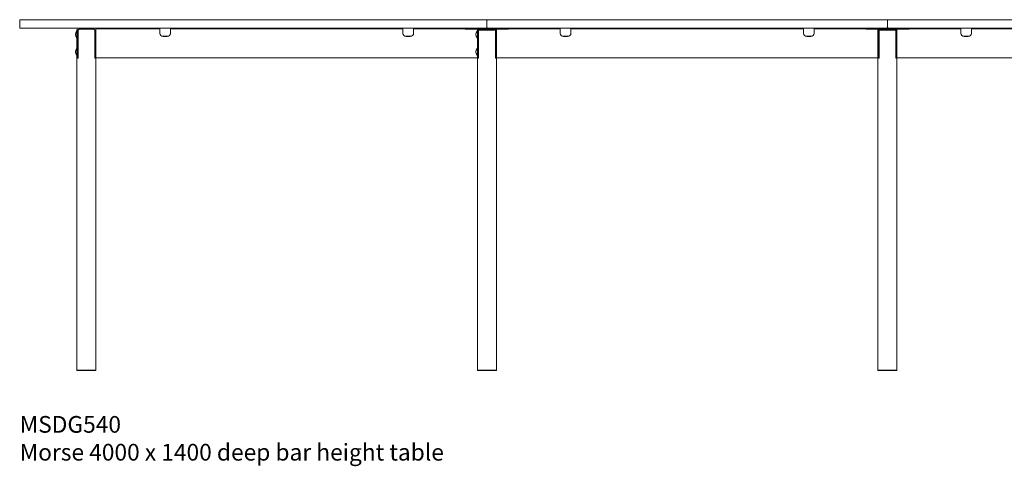
# Model space of a CAD drawing. Units: millimetres. Extents: x -6674 to 132619, y 908 to 76353.
# Drawn here: x 24319 to 27269, y 49018 to 50355 of the extents above; entities that cross this region are included whole.
import ezdxf

# ---------------------------------------------------------------- set-up
doc = ezdxf.new("R2010")
doc.units = ezdxf.units.MM
doc.layers.add('00', color=7, linetype='Continuous', lineweight=20)
doc.layers.add('Hidden', color=9, linetype='Continuous', lineweight=13)
doc.layers.add('Product Description', color=7, linetype='Continuous', lineweight=9, true_color=0xc4fdbb)
doc.styles.add('Product Description', font='arial.ttf', dxfattribs={"height": 50})

# ---------------------------------------------------------------- blocks, each defined once
blk = doc.blocks.new('MSDG540_FRONT')
at = {"layer": '00'}
for p, q in [((-1822.2, -28), (-1825.2, -31)), ((-1777.5, -25), (-1822.5, -25)), ((-1822.5, -28), (-1777.5, -28)), ((-1822.2, -28), (-1777.8, -28)), ((-1774.8, -31), (-1777.8, -28)), ((-1771.5, -25), (-1761.5, -25)), ((-1771.5, -25), (-1771.5, -27.5)), ((-1761.5, -27.5), (-1771.5, -27.5)), ((-1771.5, -27.5), (-1771.5, -36.6)), ((-1761.5, -25), (-1590.3, -25)), ((-1761.5, -27.5), (-1590.3, -27.5)), ((-1590.3, -25), (-1580.3, -25)), ((-1580.3, -27.5), (-1590.3, -27.5)), ((-1580.3, -27.5), (-1580.3, -25)), ((-1580.3, -36.6), (-1580.3, -27.5)), ((-1548.3, -25), (-1538.3, -25)), ((-1548.3, -25), (-1548.3, -27.5)), ((-1538.3, -27.5), (-1548.3, -27.5)), ((-1548.3, -27.5), (-1548.3, -36.6)), ((-1538.3, -25), (-861.7, -25)), ((-1538.3, -27.5), (-861.7, -27.5)), ((-861.7, -25), (-851.7, -25)), ((-851.7, -27.5), (-861.7, -27.5)), ((-851.7, -27.5), (-851.7, -25)), ((-851.7, -36.6), (-851.7, -27.5)), ((-819.7, -25), (-809.7, -25)), ((-819.7, -25), (-819.7, -27.5)), ((-809.7, -27.5), (-819.7, -27.5)), ((-819.7, -27.5), (-819.7, -36.6)), ((-809.7, -25), (-638.5, -25)), ((-809.7, -27.5), (-638.5, -27.5)), ((-665, -25), (-650, -25)), ((-665, -28), (-665, -25)), ((-665, -28), (-650, -28)), ((-633, -25), (-650, -25)), ((-633, -28), (-650, -28)), ((-638.5, -25), (-628.5, -25)), ((-628.5, -27.5), (-638.5, -27.5)), ((-624.3, -25), (-633, -25)), ((-633, -28), (-624.3, -28)), ((-628.5, -27.5), (-628.5, -25)), ((-628.5, -27.5), (-628.5, -114.5)), ((-622.2, -28), (-625.2, -31)), ((-575.7, -25), (-624.3, -25)), ((-623, -26.1), (-623, -27.3)), ((-623, -27.3), (-623, -30.3)), ((-577.5, -25), (-622.5, -25)), ((-622.5, -28), (-577.5, -28)), ((-622.2, -28), (-577.8, -28)), ((-574.8, -31), (-577.8, -28)), ((-577, -26.1), (-577, -27.3)), ((-577, -30.3), (-577, -27.3)), ((-567, -25), (-575.7, -25)), ((-575.7, -28), (-567, -28)), ((-571.5, -25), (-561.5, -25)), ((-571.5, -25), (-571.5, -27.5)), ((-561.5, -27.5), (-571.5, -27.5)), ((-571.5, -27.5), (-571.5, -36.6)), ((-550, -25), (-567, -25)), ((-550, -28), (-567, -28)), ((-561.5, -25), (-390.3, -25)), ((-561.5, -27.5), (-390.3, -27.5)), ((-550, -25), (-535, -25)), ((-550, -28), (-535, -28)), ((-535, -28), (-535, -25)), ((-390.3, -25), (-380.3, -25)), ((-380.3, -27.5), (-390.3, -27.5)), ((-380.3, -27.5), (-380.3, -25)), ((-380.3, -36.6), (-380.3, -27.5)), ((-348.3, -25), (-338.3, -25)), ((-348.3, -25), (-348.3, -27.5)), ((-338.3, -27.5), (-348.3, -27.5)), ((-348.3, -27.5), (-348.3, -36.6)), ((-338.3, -25), (338.3, -25)), ((-338.3, -27.5), (338.3, -27.5)), ((338.3, -25), (348.3, -25)), ((348.3, -27.5), (338.3, -27.5)), ((348.3, -27.5), (348.3, -25)), ((348.3, -36.6), (348.3, -27.5)), ((380.3, -25), (390.3, -25)), ((380.3, -25), (380.3, -27.5)), ((390.3, -27.5), (380.3, -27.5)), ((380.3, -27.5), (380.3, -36.6)), ((390.3, -25), (561.5, -25)), ((390.3, -27.5), (561.5, -27.5)), ((535, -25), (550, -25)), ((535, -28), (535, -25)), ((535, -28), (550, -28)), ((567, -25), (550, -25)), ((567, -28), (550, -28)), ((561.5, -25), (571.5, -25)), ((571.5, -27.5), (561.5, -27.5)), ((575.7, -25), (567, -25)), ((567, -28), (575.7, -28)), ((571.5, -27.5), (571.5, -25)), ((571.5, -27.5), (571.5, -114.5)), ((577.8, -28), (574.7, -31)), ((624.3, -25), (575.7, -25)), ((577, -26.1), (577, -27.3)), ((577, -27.3), (577, -30.3)), ((622.5, -25), (577.5, -25)), ((577.5, -28), (622.5, -28)), ((577.8, -28), (622.2, -28)), ((625.2, -31), (622.2, -28)), ((623, -26.1), (623, -27.3)), ((623, -30.3), (623, -27.3)), ((633, -25), (624.3, -25)), ((624.3, -28), (633, -28)), ((628.5, -27.5), (628.5, -25)), ((638.5, -25), (628.5, -25)), ((628.5, -27.5), (638.5, -27.5)), ((628.5, -27.5), (628.5, -114.5)), ((650, -25), (633, -25)), ((650, -28), (633, -28)), ((809.7, -25), (638.5, -25)), ((809.7, -27.5), (638.5, -27.5)), ((650, -25), (665, -25)), ((650, -28), (665, -28)), ((665, -28), (665, -25)), ((819.7, -25), (809.7, -25)), ((809.7, -27.5), (819.7, -27.5)), ((819.7, -25), (819.7, -27.5)), ((819.7, -27.5), (819.7, -36.6)), ((851.7, -27.5), (851.7, -25)), ((861.7, -25), (851.7, -25)), ((851.7, -27.5), (861.7, -27.5)), ((851.7, -36.6), (851.7, -27.5)), ((1538.3, -25), (861.7, -25)), ((1538.3, -27.5), (861.7, -27.5)), ((-1829, -34), (-1829.3, -34)), ((-1829, -54), (-1829.3, -54)), ((-1828.5, -31), (-1828.5, -44.5)), ((-1828.5, -53.5), (-1828.5, -34.5)), ((-1828.5, -108.4), (-1828.5, -44.5)), ((-1825.5, -44.5), (-1825.5, -31)), ((-1825.5, -44.5), (-1825.5, -108.4)), ((-1825.2, -31), (-1825.2, -115.5)), ((-1774.8, -31), (-1774.8, -115.5)), ((-1774.5, -31), (-1774.5, -44.5)), ((-1774.5, -108.4), (-1774.5, -44.5)), ((-1771.5, -44.5), (-1771.5, -31)), ((-1771.5, -36.6), (-1771.5, -103.6)), ((-1771.5, -44.5), (-1771.5, -108.4)), ((-1580.3, -40.8), (-1580.3, -36.6)), ((-1570.3, -49.7), (-1558.3, -49.7)), ((-1558.3, -50.4), (-1570.3, -50.4)), ((-1548.3, -36.6), (-1548.3, -40.8)), ((-851.7, -40.8), (-851.7, -36.6)), ((-841.7, -49.7), (-829.7, -49.7)), ((-829.7, -50.4), (-841.7, -50.4)), ((-819.7, -36.6), (-819.7, -40.8)), ((-629, -34), (-629.3, -34)), ((-629, -54), (-629.3, -54)), ((-628.5, -31), (-628.5, -44.5)), ((-628.5, -53.5), (-628.5, -34.5)), ((-628.5, -108.4), (-628.5, -44.5)), ((-625.5, -44.5), (-625.5, -31)), ((-625.5, -44.5), (-625.5, -108.4)), ((-625.2, -31), (-625.2, -115.5)), ((-623, -31), (-623, -30.3)), ((-623, -31), (-623, -31)), ((-577, -31), (-623, -31)), ((-577, -30.3), (-577, -31)), ((-577, -31), (-577, -31)), ((-574.8, -31), (-574.8, -115.5)), ((-574.5, -31), (-574.5, -44.5)), ((-574.5, -108.4), (-574.5, -44.5)), ((-571.5, -44.5), (-571.5, -31)), ((-571.5, -36.6), (-571.5, -103.6)), ((-571.5, -44.5), (-571.5, -108.4)), ((-380.3, -40.8), (-380.3, -36.6)), ((-370.3, -49.7), (-358.3, -49.7)), ((-358.3, -50.4), (-370.3, -50.4)), ((-348.3, -36.6), (-348.3, -40.8)), ((348.3, -40.8), (348.3, -36.6)), ((358.3, -49.7), (370.3, -49.7)), ((370.3, -50.4), (358.3, -50.4)), ((380.3, -36.6), (380.3, -40.8)), ((571.5, -31), (571.5, -44.5)), ((571.5, -108.4), (571.5, -44.5)), ((574.5, -44.5), (574.5, -31)), ((574.5, -44.5), (574.5, -108.4)), ((574.7, -31), (574.7, -115.5)), ((577, -31), (577, -30.3)), ((577, -31), (577, -31)), ((623, -31), (577, -31)), ((623, -30.3), (623, -31)), ((623, -31), (623, -31)), ((625.2, -31), (625.2, -115.5)), ((625.5, -31), (625.5, -44.5)), ((625.5, -108.4), (625.5, -44.5)), ((628.5, -44.5), (628.5, -31)), ((628.5, -44.5), (628.5, -108.4)), ((819.7, -36.6), (819.7, -40.8)), ((841.7, -49.7), (829.7, -49.7)), ((829.7, -50.4), (841.7, -50.4)), ((851.7, -40.8), (851.7, -36.6)), ((-1829, -86), (-1829.3, -86)), ((-1828.5, -105.5), (-1828.5, -86.5)), ((-629, -86), (-629.3, -86)), ((-628.5, -105.5), (-628.5, -86.5)), ((-1829, -106), (-1829.3, -106)), ((-1828.5, -115), (-1828.5, -108.4)), ((-1828.5, -115), (-1825.5, -115)), ((-1828.5, -1049), (-1828.5, -115.5)), ((-1828.5, -115.5), (-1825.2, -115.5)), ((-1825.5, -108.4), (-1825.5, -115)), ((-1771.5, -115.5), (-1774.8, -115.5)), ((-1774.5, -115), (-1774.5, -108.4)), ((-1774.5, -115), (-1771.5, -115)), ((-1771.5, -114.5), (-1771.5, -103.6)), ((-1771.5, -108.4), (-1771.5, -115)), ((-628.5, -114.5), (-1771.5, -114.5)), ((-1771.5, -1049), (-1771.5, -115.5)), ((-629, -106), (-629.3, -106)), ((-628.5, -115), (-628.5, -108.4)), ((-628.5, -115), (-625.5, -115)), ((-628.5, -1049), (-628.5, -115.5)), ((-628.5, -115.5), (-625.2, -115.5)), ((-625.5, -108.4), (-625.5, -115)), ((-571.5, -115.5), (-574.8, -115.5)), ((-574.5, -115), (-574.5, -108.4)), ((-574.5, -115), (-571.5, -115)), ((-571.5, -114.5), (-571.5, -103.6)), ((-571.5, -108.4), (-571.5, -115)), ((571.5, -114.5), (-571.5, -114.5)), ((-571.5, -1049), (-571.5, -115.5)), ((571.5, -115), (571.5, -108.4)), ((571.5, -115), (574.5, -115)), ((571.5, -1049), (571.5, -115.5)), ((571.5, -115.5), (574.7, -115.5)), ((574.5, -108.4), (574.5, -115)), ((628.5, -115.5), (625.2, -115.5)), ((625.5, -115), (625.5, -108.4)), ((625.5, -115), (628.5, -115)), ((628.5, -108.4), (628.5, -115)), ((628.5, -114.5), (1771.5, -114.5)), ((628.5, -1049), (628.5, -115.5)), ((-1827.5, -1050), (-1800, -1050)), ((-1800, -1050), (-1772.5, -1050)), ((-627.5, -1050), (-600, -1050)), ((-600, -1050), (-572.5, -1050)), ((572.5, -1050), (600, -1050)), ((600, -1050), (627.5, -1050))]:
    blk.add_line(p, q, dxfattribs=at)
for points in [[(-1998, -25), (-602, -25, 0.414214), (-600, -23), (-600, -2, 0.414214), (-602, 0), (-1998, 0, 0.414214), (-2000, -2), (-2000, -23, 0.414214)], [(-598, -25), (598, -25, 0.414214), (600, -23), (600, -2, 0.414214), (598, 0), (-598, 0, 0.414214), (-600, -2), (-600, -23, 0.414214)], [(1998, -25), (602, -25, -0.414214), (600, -23), (600, -2, -0.414214), (602, 0), (1998, 0, -0.414214), (2000, -2), (2000, -23, -0.414214)]]:
    blk.add_lwpolyline(points, format="xyb", close=True, dxfattribs=at)
for centre, radius, start, end in [((-1822.5, -31), 6, 90, 180), ((-1822.5, -31), 3, 90, 180), ((-1777.5, -31), 6, 0, 90), ((-1777.5, -31), 3, 0, 90), ((-622.5, -31), 6, 90, 180), ((-622.5, -31), 3, 90, 180), ((-577.5, -31), 6, 0, 90), ((-577.5, -31), 3, 0, 90), ((577.5, -31), 6, 90, 180), ((577.5, -31), 3, 90, 180), ((622.5, -31), 6, 0, 90), ((622.5, -31), 3, 0, 90), ((-1817, -44), 16, 142.3024, 217.6976), ((-1829.3, -34.5), 0.5, 90, 142.3024), ((-1829.3, -53.5), 0.5, 217.6976, 270), ((-1829, -34.5), 0.5, 0, 90), ((-1829, -53.5), 0.5, 270, 0), ((-617, -44), 16, 142.3024, 217.6976), ((-629.3, -34.5), 0.5, 90, 142.3024), ((-629.3, -53.5), 0.5, 217.6976, 270), ((-629, -34.5), 0.5, 0, 90), ((-629, -53.5), 0.5, 270, 0), ((-1817, -96), 16, 142.3024, 217.6976), ((-1829.3, -86.5), 0.5, 90, 142.3024), ((-1829, -86.5), 0.5, 0, 90), ((-617, -96), 16, 142.3024, 217.6976), ((-629.3, -86.5), 0.5, 90, 142.3024), ((-629, -86.5), 0.5, 0, 90), ((-1829.3, -105.5), 0.5, 217.6976, 270), ((-1829, -105.5), 0.5, 270, 0), ((-629.3, -105.5), 0.5, 217.6976, 270), ((-629, -105.5), 0.5, 270, 0)]:
    blk.add_arc(centre, radius, start, end, dxfattribs=at)
for centre, major_axis, ratio, start_param, end_param in [((-633, -29.2), (10, 0), 0.258199, 0, 0.429317), ((-633, -26.1), (-10, 0), 0.258199, 3.141593, 3.489839), ((-567, -26.1), (-10, 0), 0.258199, 5.934939, 6.283185), ((-567, -29.2), (10, 0), 0.258199, 2.712276, 3.141593), ((567, -29.2), (10, 0), 0.258199, 0, 0.429317), ((567, -26.1), (-10, 0), 0.258199, 3.141593, 3.489839), ((633, -26.1), (-10, 0), 0.258199, 5.934939, 6.283185), ((633, -29.2), (10, 0), 0.258199, 2.712276, 3.141593), ((-1570.3, -40.1), (-10, 0), 0.961262, 0, 1.570796), ((-1570.3, -40.8), (-10, 0), 0.961262, 0, 1.570796), ((-1558.3, -40.1), (10, 0), 0.961262, 4.712389, 6.283185), ((-1558.3, -40.8), (10, 0), 0.961262, 4.712389, 6.283185), ((-841.7, -40.1), (-10, 0), 0.961262, 0, 1.570796), ((-841.7, -40.8), (-10, 0), 0.961262, 0, 1.570796), ((-829.7, -40.1), (10, 0), 0.961262, 4.712389, 6.283185), ((-829.7, -40.8), (10, 0), 0.961262, 4.712389, 6.283185), ((-370.3, -40.1), (-10, 0), 0.961262, 0, 1.570796), ((-370.3, -40.8), (-10, 0), 0.961262, 0, 1.570796), ((-358.3, -40.1), (10, 0), 0.961262, 4.712389, 6.283185), ((-358.3, -40.8), (10, 0), 0.961262, 4.712389, 6.283185), ((358.3, -40.1), (-10, 0), 0.961262, 0, 1.570796), ((358.3, -40.8), (-10, 0), 0.961262, 0, 1.570796), ((370.3, -40.1), (10, 0), 0.961262, 4.712389, 6.283185), ((370.3, -40.8), (10, 0), 0.961262, 4.712389, 6.283185)]:
    blk.add_ellipse(centre, major_axis=major_axis, ratio=ratio, start_param=start_param, end_param=end_param, dxfattribs=at)
at = {"layer": '00', "extrusion": (0, 0, -1)}
for centre, major_axis, start_param, end_param in [((829.7, -40.1), (-10, 0), 4.712389, 6.283185), ((829.7, -40.8), (-10, 0), 4.712389, 6.283185), ((841.7, -40.1), (10, 0), 0, 1.570796), ((841.7, -40.8), (10, 0), 0, 1.570796)]:
    blk.add_ellipse(centre, major_axis=major_axis, ratio=0.961262, start_param=start_param, end_param=end_param, dxfattribs=at)
at = {"layer": '00'}
for points in [[(-623.6, -25.2), (-623.8, -25.1), (-624, -25), (-624.3, -25)], [(-575.7, -25), (-576, -25), (-576.2, -25.1), (-576.4, -25.2)], [(-576.1, -28.1), (-576, -28), (-575.8, -28), (-575.7, -28)], [(576.4, -25.2), (576.2, -25.1), (576, -25), (575.7, -25)], [(575.7, -28), (575.8, -28), (576, -28), (576.1, -28.1)], [(624.3, -25), (624, -25), (623.8, -25.1), (623.6, -25.2)], [(623.9, -28.1), (624, -28), (624.2, -28), (624.3, -28)], [(-1827.5, -1050), (-1827.8, -1049.7), (-1828.2, -1049.3), (-1828.5, -1049)], [(-1771.5, -1049), (-1771.8, -1049.3), (-1772.2, -1049.7), (-1772.5, -1050)], [(-627.5, -1050), (-627.8, -1049.7), (-628.2, -1049.3), (-628.5, -1049)], [(-571.5, -1049), (-571.8, -1049.3), (-572.2, -1049.7), (-572.5, -1050)], [(572.5, -1050), (572.2, -1049.7), (571.8, -1049.3), (571.5, -1049)], [(628.5, -1049), (628.2, -1049.3), (627.8, -1049.7), (627.5, -1050)]]:
    blk.add_open_spline(points, degree=3, dxfattribs=at)
for points, knots in [([(-1800, -1049), (-1804.5, -1049), (-1809, -1049), (-1817, -1049), (-1820.6, -1049), (-1825.8, -1049), (-1827.6, -1049), (-1828.4, -1049), (-1828.5, -1049), (-1828.5, -1049)], [-3.141593, -3.141593, -3.141593, -3.141593, -2.663566, -2.663566, -2.181962, -2.181962, -1.70118, -1.70118, -1.561112, -1.561112, -1.561112, -1.561112]), ([(-1771.5, -1049), (-1771.5, -1049), (-1772.5, -1049), (-1776, -1049), (-1778.4, -1049), (-1784.4, -1049), (-1788.1, -1049), (-1794.6, -1049), (-1797.3, -1049), (-1800, -1049)], [1.561112, 1.561112, 1.561112, 1.561112, 2.014055, 2.014055, 2.419467, 2.419467, 2.853214, 2.853214, 3.141593, 3.141593, 3.141593, 3.141593]), ([(-600, -1049), (-604.5, -1049), (-609, -1049), (-617, -1049), (-620.6, -1049), (-625.8, -1049), (-627.6, -1049), (-628.4, -1049), (-628.5, -1049), (-628.5, -1049)], [-3.141593, -3.141593, -3.141593, -3.141593, -2.663566, -2.663566, -2.181962, -2.181962, -1.70118, -1.70118, -1.561112, -1.561112, -1.561112, -1.561112]), ([(-571.5, -1049), (-571.5, -1049), (-572.5, -1049), (-576, -1049), (-578.4, -1049), (-584.4, -1049), (-588.1, -1049), (-594.6, -1049), (-597.3, -1049), (-600, -1049)], [1.561112, 1.561112, 1.561112, 1.561112, 2.014055, 2.014055, 2.419467, 2.419467, 2.853214, 2.853214, 3.141593, 3.141593, 3.141593, 3.141593]), ([(600, -1049), (595.5, -1049), (591, -1049), (583, -1049), (579.4, -1049), (574.2, -1049), (572.4, -1049), (571.6, -1049), (571.5, -1049), (571.5, -1049)], [-3.141593, -3.141593, -3.141593, -3.141593, -2.663566, -2.663566, -2.181962, -2.181962, -1.70118, -1.70118, -1.561112, -1.561112, -1.561112, -1.561112]), ([(628.5, -1049), (628.5, -1049), (627.5, -1049), (624, -1049), (621.6, -1049), (615.6, -1049), (611.9, -1049), (605.4, -1049), (602.7, -1049), (600, -1049)], [1.561112, 1.561112, 1.561112, 1.561112, 2.014055, 2.014055, 2.419467, 2.419467, 2.853214, 2.853214, 3.141593, 3.141593, 3.141593, 3.141593])]:
    blk.add_open_spline(points, degree=3, knots=knots, dxfattribs=at)

msp = doc.modelspace()

# ---------------------------------------------------------------- block references
at = {"layer": 'Hidden'}
msp.add_blockref('MSDG540_FRONT', (26318.7, 50354.9), dxfattribs=at)

# ---------------------------------------------------------------- texts
at = {"layer": 'Product Description', "insert": (24318.7, 49168.8), "char_height": 50, "attachment_point": 1, "style": 'Product Description'}
msp.add_mtext_dynamic_manual_height_columns('MSDG540\\PMorse 4000 x 1400 deep bar height table ', width=1290.62, gutter_width=12.5, heights=[0], dxfattribs=at)

doc.saveas('drawing.dxf')
